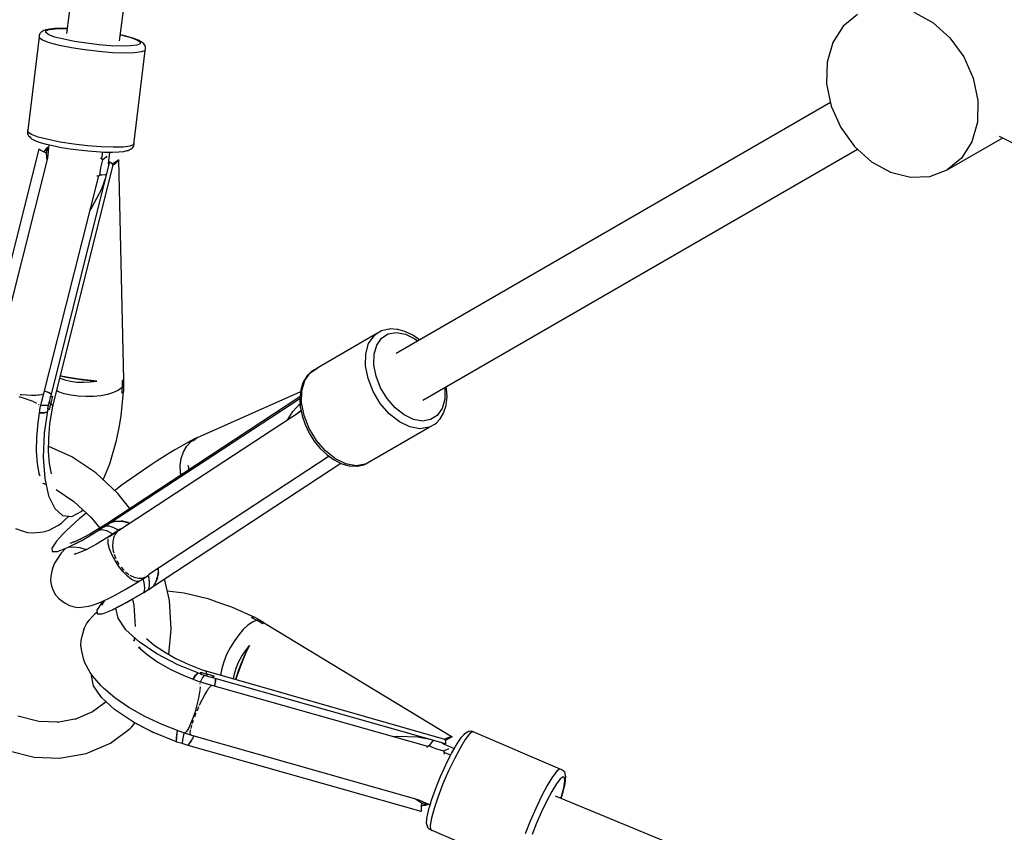
# Model space of a CAD drawing. Units: millimetres. Extents: x 60634 to 74411, y 43466 to 57468.
# Drawn here: x 64464 to 64793, y 48469 to 48740 of the extents above; entities that cross this region are included whole.
import ezdxf

# ---------------------------------------------------------------- set-up
doc = ezdxf.new("R2010")
doc.units = ezdxf.units.MM
doc.layers.add('Dimension', color=7, linetype='Continuous')
doc.layers.add('Safety Area', color=4, linetype='Continuous', lineweight=25)
doc.dimstyles.new('Standard$0', dxfattribs={"dimtxt": 0.18, "dimasz": 0.18, "dimexe": 0.18, "dimexo": 0.0625, "dimgap": 0.09, "dimtad": 0, "dimtih": 1, "dimtoh": 1, "dimdec": 4, "dimzin": 0, "dimdsep": 46, "dimtxsty": 'Standard', "dimcen": 0.09, "dimadec": 0, "dimazin": 0, "dimtfac": 1, "dimtdec": 4, "dimtofl": 0, "dimtmove": 0, "dimatfit": 3, "dimfxl": 1, "dimtolj": 1, "dimtzin": 0, "dimarcsym": 0})

# ---------------------------------------------------------------- blocks, each defined once
blk = doc.blocks.new('*D3')
at = {"layer": 'DEFPOINTS', "color": 0}
for p in [(62043.6, 50323.43, 5542.04), (73043.6, 50323.43, 5542.04), (73043.6, 43662.48)]:
    blk.add_point(p, dxfattribs=at)
at = {"layer": 'Dimension', "color": 0, "linetype": 'ByBlock', "lineweight": -2}
for p, q in [((62043.6, 50323.36), (62043.6, 43662.3)), ((73043.6, 50323.36), (73043.6, 43662.3)), ((62143.6, 43662.48), (67018.51, 43662.48)), ((72943.6, 43662.48), (68068.69, 43662.48))]:
    blk.add_line(p, q, dxfattribs=at)
at = {"layer": 'Dimension', "color": 0}
for points in [[(62143.6, 43679.15), (62143.6, 43645.82), (62043.6, 43662.48)], [(72943.6, 43679.15), (72943.6, 43645.82), (73043.6, 43662.48)]]:
    blk.add_solid(points, dxfattribs=at)
at = {"layer": 'Dimension', "color": 0, "insert": (67543.6, 43662.48), "char_height": 300, "attachment_point": 5}
blk.add_mtext('\\A1;11000', dxfattribs=at)
blk = doc.blocks.new('*D4')
at = {"layer": 'DEFPOINTS', "color": 0}
for p in [(67543.6, 54681.34, 5542.04), (61088.64, 45965.52), (67543.6, 45965.52, 5542.04)]:
    blk.add_point(p, dxfattribs=at)
at = {"layer": 'Dimension', "color": 0, "linetype": 'ByBlock', "lineweight": -2}
for p, q in [((67543.54, 54681.34), (61088.46, 54681.34)), ((61088.64, 54581.34), (61088.64, 50473.52)), ((61088.64, 46065.52), (61088.64, 50173.34)), ((67543.54, 45965.52), (61088.46, 45965.52))]:
    blk.add_line(p, q, dxfattribs=at)
at = {"layer": 'Dimension', "color": 0}
for points in [[(61071.97, 54581.34), (61105.3, 54581.34), (61088.64, 54681.34)], [(61071.97, 46065.52), (61105.3, 46065.52), (61088.64, 45965.52)]]:
    blk.add_solid(points, dxfattribs=at)
at = {"layer": 'Dimension', "color": 0, "insert": (61088.64, 50323.43), "char_height": 300, "attachment_point": 5}
blk.add_mtext('\\A1;8716', dxfattribs=at)

msp = doc.modelspace()

# ---------------------------------------------------------------- linework, layer by layer
for p, q in [((64512.18, 48977.5), (64479.72, 48735.24)), ((64497.41, 48732.8), (64529.91, 48975.37)), ((64762.82, 48742.44), (64769.19, 48738.94)), ((64743.92, 48741.67), (64739.13, 48737.72)), ((64769.19, 48738.94), (64774.85, 48733.85)), ((64471, 48735.43), (64470.8, 48735.13)), ((64471.26, 48735.69), (64471, 48735.43)), ((64471.56, 48735.9), (64471.26, 48735.69)), ((64472.22, 48736.27), (64471.56, 48735.9)), ((64472.54, 48736.41), (64472.22, 48736.27)), ((64472.88, 48736.49), (64472.54, 48736.41)), ((64472.8, 48735.58), (64472.82, 48736.17)), ((64473.86, 48734.88), (64472.8, 48735.58)), ((64472.82, 48736.17), (64473.92, 48736.62)), ((64474.06, 48736.75), (64472.88, 48736.49)), ((64473.92, 48736.62), (64476.01, 48736.89)), ((64475.72, 48736.92), (64474.06, 48736.75)), ((64477.83, 48736.99), (64475.72, 48736.92)), ((64476.01, 48736.89), (64478.95, 48736.96)), ((64478.07, 48736.99), (64477.83, 48736.99)), ((64479.95, 48736.96), (64478.07, 48736.99)), ((64478.95, 48736.96), (64479.95, 48736.93)), ((64739.13, 48737.72), (64735.68, 48732.27)), ((64470.58, 48734.14), (64466.86, 48703.02)), ((64470.66, 48734.8), (64470.57, 48734.33)), ((64470.57, 48734.33), (64470.6, 48733.81)), ((64471.78, 48733.02), (64470.6, 48733.81)), ((64470.8, 48735.13), (64470.66, 48734.8)), ((64474.1, 48732.16), (64471.78, 48733.02)), ((64475.91, 48734.12), (64473.86, 48734.88)), ((64477.38, 48731.3), (64474.1, 48732.16)), ((64478.83, 48733.35), (64475.91, 48734.12)), ((64482.41, 48732.63), (64478.83, 48733.35)), ((64486.42, 48732.01), (64482.41, 48732.63)), ((64490.56, 48731.52), (64486.42, 48732.01)), ((64499.72, 48734.37), (64497.68, 48734.84)), ((64497.68, 48734.81), (64498.3, 48734.69)), ((64498.3, 48734.69), (64501.22, 48733.92)), ((64499.96, 48734.31), (64499.72, 48734.37)), ((64501.94, 48733.75), (64499.96, 48734.31)), ((64501.22, 48733.92), (64503.27, 48733.16)), ((64503.47, 48733.19), (64501.94, 48733.75)), ((64503.27, 48733.16), (64504.33, 48732.46)), ((64503.76, 48733.05), (64503.47, 48733.19)), ((64504.8, 48732.51), (64503.76, 48733.05)), ((64504.33, 48732.46), (64504.31, 48731.87)), ((64505.08, 48732.29), (64504.8, 48732.51)), ((64505.57, 48731.79), (64505.08, 48732.29)), ((64735.68, 48732.27), (64733.81, 48725.69)), ((64774.85, 48733.85), (64779.44, 48727.53)), ((64481.41, 48730.49), (64477.38, 48731.3)), ((64485.91, 48729.79), (64481.41, 48730.49)), ((64490.58, 48729.24), (64485.91, 48729.79)), ((64494.58, 48731.2), (64490.56, 48731.52)), ((64495.09, 48728.88), (64490.58, 48729.24)), ((64498.18, 48731.07), (64494.58, 48731.2)), ((64499.14, 48728.74), (64495.09, 48728.88)), ((64501.12, 48731.15), (64498.18, 48731.07)), ((64502.46, 48728.83), (64499.14, 48728.74)), ((64503.22, 48731.42), (64501.12, 48731.15)), ((64502.28, 48698.18), (64506.04, 48729.63)), ((64504.81, 48729.13), (64502.46, 48728.83)), ((64504.31, 48731.87), (64503.22, 48731.42)), ((64506.04, 48729.63), (64504.81, 48729.13)), ((64505.81, 48731.51), (64505.57, 48731.79)), ((64506, 48731.2), (64505.81, 48731.51)), ((64506.12, 48730.86), (64506, 48731.2)), ((64506.04, 48729.63), (64506.09, 48730.03)), ((64506.09, 48730.03), (64506.18, 48730.5)), ((64506.18, 48730.5), (64506.12, 48730.86)), ((64733.81, 48725.69), (64733.66, 48718.43)), ((64779.44, 48727.53), (64782.62, 48720.41)), ((64782.62, 48720.41), (64784.19, 48712.96)), ((64733.66, 48718.43), (64735.23, 48710.98)), ((64734.96, 48712.25), (64589.83, 48628.46)), ((64784.19, 48712.96), (64784.03, 48705.69)), ((64735.23, 48710.98), (64738.41, 48703.85)), ((64784.03, 48705.69), (64782.17, 48699.11)), ((64466.86, 48703.02), (64466.73, 48702.16)), ((64466.84, 48702.35), (64466.86, 48703.02)), ((64738.41, 48703.85), (64742.99, 48697.53)), ((64466.73, 48702.16), (64466.78, 48701.8)), ((64466.78, 48701.8), (64466.91, 48701.46)), ((64468.03, 48701.57), (64466.84, 48702.35)), ((64466.91, 48701.46), (64467.09, 48701.14)), ((64467.09, 48701.14), (64467.34, 48700.87)), ((64467.34, 48700.87), (64467.83, 48700.36)), ((64467.83, 48700.36), (64468.11, 48700.15)), ((64470.34, 48700.71), (64468.03, 48701.57)), ((64468.11, 48700.15), (64469.14, 48699.61)), ((64469.14, 48699.61), (64469.44, 48699.46)), ((64469.44, 48699.46), (64470.96, 48698.91)), ((64473.62, 48699.85), (64470.34, 48700.71)), ((64477.65, 48699.04), (64473.62, 48699.85)), ((64773.92, 48689.71), (64792.5, 48700.44)), ((64782.17, 48699.11), (64778.72, 48693.66)), ((64791.29, 48701.04), (65109.26, 48543.53)), ((64470.51, 48696.61), (64450.75, 48618.2)), ((64471.22, 48696.2), (64470.51, 48696.61)), ((64470.96, 48698.91), (64472.94, 48698.34)), ((64472.08, 48695.77), (64471.22, 48696.2)), ((64472.45, 48696.12), (64472.21, 48695.7)), ((64472.96, 48696.73), (64472.45, 48696.12)), ((64472.94, 48698.34), (64473.18, 48698.28)), ((64473.62, 48697.31), (64472.96, 48696.73)), ((64473.07, 48695.32), (64473.08, 48695.99)), ((64473.08, 48695.99), (64473.26, 48696.66)), ((64473.18, 48698.28), (64475.5, 48697.75)), ((64473.26, 48696.66), (64473.62, 48697.31)), ((64473.48, 48693.63), (64474.01, 48698.09)), ((64473.67, 48695.2), (64473.62, 48697.31)), ((64475.5, 48697.75), (64478.12, 48697.24)), ((64482.16, 48698.34), (64477.65, 48699.04)), ((64478.12, 48697.24), (64480.95, 48696.78)), ((64480.95, 48696.78), (64483.89, 48696.39)), ((64486.82, 48697.79), (64482.16, 48698.34)), ((64483.89, 48696.39), (64486.85, 48696.07)), ((64491.33, 48697.43), (64486.82, 48697.79)), ((64486.85, 48696.07), (64489.73, 48695.84)), ((64489.73, 48695.84), (64492.42, 48695.7)), ((64495.39, 48697.29), (64491.33, 48697.43)), ((64498.7, 48697.37), (64495.39, 48697.29)), ((64497.18, 48695.73), (64498.85, 48695.9)), ((64501.06, 48697.68), (64498.7, 48697.37)), ((64498.85, 48695.9), (64500.02, 48696.17)), ((64500.02, 48696.17), (64500.36, 48696.24)), ((64500.36, 48696.24), (64500.68, 48696.39)), ((64500.68, 48696.39), (64501.35, 48696.75)), ((64502.28, 48698.18), (64501.06, 48697.68)), ((64501.35, 48696.75), (64501.65, 48696.96)), ((64501.65, 48696.96), (64501.9, 48697.22)), ((64501.9, 48697.22), (64502.1, 48697.52)), ((64502.1, 48697.52), (64502.24, 48697.86)), ((64502.24, 48697.86), (64502.34, 48698.32)), ((64502.34, 48698.32), (64502.32, 48698.52)), ((64598.83, 48612.87), (64743.96, 48696.66)), ((64742.99, 48697.53), (64748.66, 48692.45)), ((64454.28, 48617.43), (64473.48, 48693.63)), ((64473.07, 48695.32), (64472.08, 48695.77)), ((64473.29, 48692.89), (64473.07, 48695.32)), ((64491.05, 48693.78), (64491.3, 48693.63)), ((64491.77, 48693.1), (64491.09, 48690.41)), ((64491.3, 48693.63), (64491.77, 48693.1)), ((64491.73, 48695.73), (64491.46, 48693.45)), ((64491.84, 48693.11), (64491.77, 48693.08)), ((64493.06, 48694.03), (64491.84, 48693.11)), ((64492.42, 48695.7), (64494.83, 48695.66)), ((64493.22, 48694.27), (64493.06, 48694.03)), ((64493.78, 48691.8), (64494.25, 48695.67)), ((64494.83, 48695.66), (64495.08, 48695.66)), ((64495.08, 48695.66), (64497.18, 48695.73)), ((64496.44, 48692.55), (64495.47, 48692.02)), ((64496.77, 48692.51), (64496.13, 48691.92)), ((64497.27, 48693.12), (64496.44, 48692.55)), ((64497.27, 48693.12), (64496.77, 48692.51)), ((64498.86, 48619.52), (64497.27, 48693.12)), ((64778.72, 48693.66), (64773.92, 48689.71)), ((64494.15, 48692.41), (64474.4, 48614)), ((64475.23, 48610.83), (64495.34, 48691.37)), ((64491.09, 48690.41), (64490.8, 48687.9)), ((64493.87, 48691.27), (64493.84, 48692.3)), ((64494.7, 48692.04), (64494.15, 48692.41)), ((64495.09, 48691.69), (64494.7, 48692.04)), ((64495.47, 48692.02), (64494.97, 48691.8)), ((64495.34, 48691.37), (64495.09, 48691.69)), ((64496.13, 48691.92), (64495.34, 48691.37)), ((64748.66, 48692.45), (64755.03, 48688.95)), ((64768.1, 48687.53), (64773.92, 48689.71)), ((64490.42, 48687.75), (64471.44, 48612.4)), ((64490.18, 48687.65), (64489.92, 48687.62)), ((64490.8, 48687.9), (64490.18, 48687.65)), ((64490.81, 48688.07), (64491.6, 48688.09)), ((64492.81, 48687.07), (64491.48, 48683.26)), ((64491.6, 48688.09), (64492.77, 48688.24)), ((64492.77, 48688.24), (64492.91, 48688.29)), ((64755.03, 48688.95), (64761.66, 48687.27)), ((64761.66, 48687.27), (64768.1, 48687.53)), ((64491.48, 48683.26), (64488.15, 48677.05)), ((64488.15, 48677.05), (64487.53, 48676.27)), ((64587.85, 48636.62), (64587.58, 48636.57)), ((64590.17, 48636.49), (64587.85, 48636.62)), ((64583.44, 48635.05), (64563.67, 48623.64)), ((64580.68, 48631.75), (64582.5, 48634.35)), ((64583.58, 48635.15), (64582.5, 48634.35)), ((64583.38, 48631.2), (64584.99, 48633.51)), ((64585.02, 48635.97), (64583.58, 48635.15)), ((64584.99, 48633.51), (64587.24, 48634.95)), ((64585.45, 48636.14), (64585.02, 48635.97)), ((64587.58, 48636.57), (64585.45, 48636.14)), ((64587.24, 48634.95), (64589.96, 48635.41)), ((64589.96, 48635.41), (64592.98, 48634.86)), ((64590.42, 48636.46), (64590.17, 48636.49)), ((64592.82, 48635.79), (64590.42, 48636.46)), ((64593.03, 48635.71), (64592.82, 48635.79)), ((64592.98, 48634.86), (64596.09, 48633.35)), ((64595.43, 48634.51), (64593.03, 48635.71)), ((64597.62, 48632.95), (64595.43, 48634.51)), ((64596.09, 48633.35), (64597.02, 48632.61)), ((64579.71, 48628.34), (64580.68, 48631.75)), ((64582.52, 48628.17), (64583.38, 48631.2)), ((64579.64, 48624.35), (64579.71, 48628.34)), ((64582.45, 48624.63), (64582.52, 48628.17)), ((64561.14, 48622.02), (64563.67, 48623.64)), ((64563.67, 48623.64), (64561.73, 48622.54)), ((64580.47, 48620.06), (64579.64, 48624.35)), ((64583.19, 48620.81), (64582.45, 48624.63)), ((64477.57, 48620.18), (64479.18, 48619.61)), ((64477.76, 48620.95), (64479.05, 48620.65)), ((64478.55, 48620.79), (64477.77, 48620.99)), ((64481.12, 48620.28), (64478.55, 48620.79)), ((64479.05, 48620.65), (64481.02, 48620.26)), ((64481.02, 48620.26), (64483.17, 48619.91)), ((64483.96, 48619.83), (64481.12, 48620.28)), ((64560.02, 48620.83), (64558.86, 48618.88)), ((64559.33, 48619.42), (64561.14, 48622.02)), ((64560.19, 48621.04), (64560.02, 48620.83)), ((64561.14, 48622.02), (64560.19, 48621.04)), ((64561.73, 48622.54), (64561.14, 48622.02)), ((64584.69, 48616.98), (64583.19, 48620.81)), ((64479.18, 48619.61), (64481.14, 48619.16)), ((64481.14, 48619.16), (64483.25, 48618.89)), ((64483.17, 48619.91), (64485.44, 48619.62)), ((64483.25, 48618.89), (64485.46, 48618.8)), ((64486.93, 48619.47), (64483.96, 48619.83)), ((64485.44, 48619.62), (64487.65, 48619.39)), ((64485.46, 48618.8), (64487.69, 48618.92)), ((64489.88, 48619.21), (64486.93, 48619.47)), ((64487.65, 48619.39), (64489.88, 48619.21)), ((64487.69, 48618.92), (64489.88, 48619.21)), ((64498.38, 48617.04), (64497.13, 48616.16)), ((64498.36, 48619.37), (64498.66, 48619.45)), ((64498.55, 48619.42), (64498.36, 48619.37)), ((64498.36, 48619.37), (64498.38, 48618.21)), ((64498.37, 48616.1), (64498.38, 48617.04)), ((64498.38, 48618.21), (64498.38, 48617.04)), ((64498.38, 48617.04), (64498.66, 48617.32)), ((64498.71, 48619.47), (64498.55, 48619.42)), ((64498.66, 48619.45), (64498.92, 48619.53)), ((64498.66, 48617.32), (64498.9, 48617.61)), ((64498.86, 48619.52), (64498.71, 48619.47)), ((64498.92, 48619.53), (64498.86, 48619.53)), ((64498.9, 48617.61), (64498.92, 48618.25)), ((64498.94, 48615.84), (64498.9, 48617.61)), ((64498.92, 48618.9), (64498.92, 48619.53)), ((64498.92, 48618.25), (64498.92, 48618.9)), ((64558.75, 48618.64), (64558.02, 48616.31)), ((64558.35, 48616.01), (64559.33, 48619.42)), ((64558.86, 48618.88), (64558.75, 48618.64)), ((64582.16, 48615.76), (64580.47, 48620.06)), ((64586.85, 48613.41), (64584.69, 48616.98)), ((64606.06, 48617.05), (64606.14, 48616.66)), ((64606.72, 48616.76), (64606.6, 48617.35)), ((64466.09, 48613.31), (64463.92, 48613.97)), ((64464.32, 48614.77), (64464.84, 48614.72)), ((64464.84, 48614.72), (64466.53, 48614.61)), ((64466.53, 48614.61), (64468.11, 48614.55)), ((64468.11, 48614.55), (64469.46, 48614.56)), ((64469.46, 48614.56), (64470.17, 48614.61)), ((64470.21, 48614.61), (64470.58, 48614.64)), ((64470.58, 48614.64), (64471.4, 48614.77)), ((64471.01, 48610.24), (64472.14, 48615.19)), ((64471.4, 48614.77), (64471.41, 48614.77)), ((64471.53, 48614.81), (64471.93, 48614.96)), ((64471.93, 48614.96), (64471.95, 48614.98)), ((64472.14, 48615.19), (64472.14, 48615.19)), ((64472.14, 48615.19), (64472.14, 48615.19)), ((64472.34, 48615.99), (64473.85, 48615.45)), ((64472.34, 48615.97), (64472.7, 48615.86)), ((64472.75, 48615.85), (64473.85, 48615.41)), ((64474.65, 48614.98), (64473.85, 48615.45)), ((64473.85, 48615.41), (64474.57, 48615)), ((64474.34, 48613.99), (64474.19, 48613.32)), ((64474.34, 48613.99), (64474.73, 48614.05)), ((64474.41, 48614.03), (64474.34, 48613.99)), ((64474.4, 48614), (64474.64, 48614.04)), ((64474.57, 48615), (64474.64, 48614.93)), ((64474.64, 48614.04), (64474.86, 48614.08)), ((64474.73, 48614.05), (64475.06, 48614.12)), ((64475.06, 48614.12), (64474.76, 48612.89)), ((64474.86, 48614.08), (64475.06, 48614.12)), ((64477.09, 48615.63), (64476.51, 48615.92)), ((64479.02, 48614.97), (64477.09, 48615.63)), ((64481.25, 48614.48), (64479.02, 48614.97)), ((64483.67, 48614.15), (64481.25, 48614.48)), ((64486.2, 48614.02), (64483.67, 48614.15)), ((64488.75, 48614.08), (64486.2, 48614.02)), ((64491.2, 48614.33), (64488.75, 48614.08)), ((64493.47, 48614.78), (64491.2, 48614.33)), ((64557.75, 48613.94), (64493.24, 48571.57)), ((64495.47, 48615.39), (64493.47, 48614.78)), ((64497.13, 48616.16), (64495.47, 48615.39)), ((64498.04, 48607.57), (64498.83, 48615.69)), ((64498.36, 48615.15), (64498.37, 48616.1)), ((64498.36, 48615.15), (64498.58, 48615.38)), ((64498.58, 48615.38), (64498.77, 48615.61)), ((64498.77, 48615.61), (64498.94, 48615.84)), ((64557.94, 48615.66), (64523.41, 48600.28)), ((64557.99, 48616.09), (64557.7, 48613.48)), ((64558.02, 48616.31), (64557.99, 48616.09)), ((64558.28, 48612.03), (64558.35, 48616.01)), ((64584.58, 48611.73), (64582.16, 48615.76)), ((64606.14, 48616.66), (64606.08, 48613.12)), ((64606.58, 48611.33), (64606.87, 48613.94)), ((64606.87, 48613.94), (64606.72, 48616.76)), ((64468, 48612.61), (64466.09, 48613.31)), ((64468.59, 48612.34), (64468, 48612.61)), ((64469.52, 48611.92), (64468.75, 48612.26)), ((64469.78, 48611.75), (64469.52, 48611.92)), ((64470.55, 48611.28), (64470.45, 48611.35)), ((64470.6, 48611.23), (64470.55, 48611.28)), ((64471.47, 48611.08), (64471.21, 48611.1)), ((64472.74, 48611.04), (64471.47, 48611.08)), ((64473.63, 48611.11), (64472.74, 48611.04)), ((64473.89, 48611.97), (64473.42, 48610.09)), ((64473.68, 48611.13), (64473.63, 48611.11)), ((64474.04, 48612.64), (64473.89, 48611.97)), ((64474.2, 48611.8), (64473.89, 48611.97)), ((64474.02, 48609.66), (64474.25, 48610.66)), ((64474.19, 48613.32), (64474.04, 48612.64)), ((64474.47, 48611.65), (64474.2, 48611.8)), ((64474.25, 48610.66), (64474.47, 48611.65)), ((64474.76, 48612.89), (64474.47, 48611.65)), ((64474.47, 48611.65), (64475.09, 48611.19)), ((64474.95, 48609.64), (64475.23, 48610.83)), ((64475.09, 48611.19), (64475.23, 48610.83)), ((64493.79, 48571.5), (64557.7, 48613.44)), ((64555.31, 48609.08), (64557.79, 48611.74)), ((64557.81, 48611.33), (64557.12, 48611.03)), ((64557.7, 48613.48), (64557.85, 48610.65)), ((64557.85, 48610.65), (64558.44, 48607.7)), ((64559.12, 48607.73), (64558.28, 48612.03)), ((64587.58, 48608.26), (64584.58, 48611.73)), ((64589.51, 48610.32), (64586.85, 48613.41)), ((64592.5, 48607.94), (64589.51, 48610.32)), ((64606.08, 48613.12), (64605.21, 48610.09)), ((64605.82, 48608.78), (64606.55, 48611.1)), ((64606.55, 48611.1), (64606.58, 48611.33)), ((64470.25, 48605.29), (64471.01, 48610.24)), ((64470.76, 48608.58), (64471.02, 48608.57)), ((64470.77, 48608.7), (64472.15, 48608.72)), ((64471.02, 48608.57), (64472.31, 48608.62)), ((64472.15, 48608.72), (64473.3, 48608.98)), ((64472.31, 48608.62), (64473.19, 48608.8)), ((64473.5, 48610.02), (64472.34, 48601.77)), ((64473.19, 48608.8), (64473.34, 48608.89)), ((64473.3, 48608.98), (64473.37, 48609.05)), ((64473.42, 48610.09), (64473.49, 48609.93)), ((64473.64, 48609.94), (64473.42, 48610.09)), ((64473.5, 48610.02), (64473.78, 48609.84)), ((64473.84, 48609.8), (64473.64, 48609.94)), ((64473.78, 48609.84), (64474.02, 48609.66)), ((64474.02, 48609.66), (64473.84, 48609.8)), ((64474.22, 48604.87), (64474.95, 48609.64)), ((64493.93, 48567.19), (64558.12, 48609.31)), ((64497.32, 48603.76), (64498.04, 48607.57)), ((64553.7, 48606.41), (64555.31, 48609.08)), ((64557, 48608.58), (64557.2, 48608.87)), ((64557.2, 48608.87), (64558.09, 48609.44)), ((64558.44, 48607.7), (64558.47, 48607.6)), ((64558.47, 48607.6), (64559.46, 48604.67)), ((64560.8, 48603.43), (64559.12, 48607.73)), ((64590.94, 48605.58), (64587.58, 48608.26)), ((64595.61, 48606.43), (64592.5, 48607.94)), ((64603.6, 48607.77), (64601.35, 48606.34)), ((64605.21, 48610.09), (64603.6, 48607.77)), ((64604.55, 48606.59), (64605.71, 48608.54)), ((64605.71, 48608.54), (64605.82, 48608.78)), ((64469.84, 48600.42), (64470.25, 48605.29)), ((64473.82, 48600.17), (64474.22, 48604.87)), ((64496.45, 48599.36), (64497.32, 48603.76)), ((64559.46, 48604.67), (64560.83, 48601.82)), ((64579.55, 48591.45), (64600.9, 48603.78)), ((64594.44, 48603.88), (64590.94, 48605.58)), ((64597.83, 48603.26), (64594.44, 48603.88)), ((64598.63, 48605.88), (64595.61, 48606.43)), ((64600.9, 48603.78), (64597.83, 48603.26)), ((64601.35, 48606.34), (64598.63, 48605.88)), ((64600.9, 48603.78), (64602.84, 48604.88)), ((64602.84, 48604.88), (64603.43, 48605.39)), ((64603.43, 48605.39), (64604.38, 48606.37)), ((64604.38, 48606.37), (64604.55, 48606.59)), ((64469.78, 48595.78), (64469.84, 48600.42)), ((64472.34, 48601.77), (64472, 48593.84)), ((64563.23, 48599.4), (64560.8, 48603.43)), ((64560.83, 48601.82), (64562.53, 48599.15)), ((64473.78, 48595.72), (64473.82, 48600.17)), ((64481.57, 48593.9), (64473.8, 48597.4)), ((64494.18, 48591.63), (64496.45, 48599.36)), ((64521.05, 48599.13), (64517.36, 48597.08)), ((64518.8, 48595.57), (64519.92, 48597.5)), ((64519.92, 48597.5), (64521.4, 48599.08)), ((64520.71, 48598.87), (64520.34, 48598.57)), ((64520.87, 48598.83), (64520.34, 48598.57)), ((64521.09, 48599.15), (64520.71, 48598.87)), ((64521.4, 48599.08), (64520.87, 48598.83)), ((64521.48, 48599.42), (64521.09, 48599.15)), ((64521.89, 48599.47), (64521.4, 48599.08)), ((64521.4, 48599.08), (64522.04, 48599.38)), ((64522.4, 48599.83), (64521.48, 48599.42)), ((64522.4, 48599.83), (64521.89, 48599.47)), ((64522.04, 48599.38), (64522.66, 48599.67)), ((64522.77, 48600.01), (64522.4, 48599.83)), ((64523.05, 48600.02), (64522.66, 48599.67)), ((64522.66, 48599.67), (64522.9, 48599.88)), ((64523.13, 48600.18), (64522.77, 48600.01)), ((64522.9, 48599.88), (64523.15, 48600.09)), ((64523.48, 48600.35), (64523.05, 48600.02)), ((64523.48, 48600.35), (64523.13, 48600.18)), ((64523.15, 48600.09), (64523.41, 48600.28)), ((64523.45, 48600.3), (64523.48, 48600.35)), ((64562.53, 48599.15), (64564.51, 48596.74)), ((64566.22, 48595.93), (64563.23, 48599.4)), ((64470.09, 48591.53), (64469.78, 48595.78)), ((64472, 48593.84), (64472.49, 48586.73)), ((64474.1, 48591.65), (64473.78, 48595.72)), ((64489.55, 48588.53), (64481.57, 48593.9)), ((64567.46, 48594.1), (64507.25, 48554.58)), ((64513.03, 48594.47), (64509.72, 48592.37)), ((64515.95, 48596.26), (64513.03, 48594.47)), ((64517.36, 48597.08), (64515.95, 48596.26)), ((64518.07, 48593.38), (64518.8, 48595.57)), ((64564.51, 48596.74), (64566.69, 48594.67)), ((64569.58, 48593.25), (64566.22, 48595.93)), ((64566.69, 48594.67), (64566.79, 48594.58)), ((64566.79, 48594.58), (64569.14, 48592.9)), ((64567.69, 48593.94), (64566.92, 48593.75)), ((64470.75, 48587.79), (64470.09, 48591.53)), ((64474.74, 48588.26), (64474.1, 48591.65)), ((64491.97, 48586.28), (64494.18, 48591.63)), ((64508.32, 48591.44), (64503.01, 48587.84)), ((64509.72, 48592.37), (64508.32, 48591.44)), ((64508.81, 48550.73), (64571.38, 48591.79)), ((64517.76, 48591.02), (64518.07, 48593.38)), ((64517.88, 48588.55), (64517.76, 48591.02)), ((64520.73, 48589.63), (64520.41, 48590.98)), ((64520.41, 48590.98), (64520.67, 48589.59)), ((64520.41, 48590.98), (64520.54, 48589.5)), ((64569.14, 48592.9), (64571.54, 48591.71)), ((64573.08, 48591.55), (64569.58, 48593.25)), ((64571.54, 48591.71), (64571.75, 48591.63)), ((64571.75, 48591.63), (64574.15, 48590.95)), ((64576.48, 48590.93), (64573.08, 48591.55)), ((64574.15, 48590.95), (64574.4, 48590.93)), ((64574.4, 48590.93), (64576.72, 48590.8)), ((64579.55, 48591.45), (64576.48, 48590.93)), ((64576.72, 48590.8), (64576.98, 48590.84)), ((64576.98, 48590.84), (64579.12, 48591.28)), ((64579.12, 48591.28), (64579.55, 48591.45)), ((64579.55, 48591.45), (64580.99, 48592.26)), ((64580.99, 48592.26), (64581.13, 48592.36)), ((64470.94, 48587.45), (64470.64, 48588.38)), ((64496.8, 48581.77), (64489.55, 48588.53)), ((64503.01, 48587.84), (64498.4, 48584.54)), ((64518.04, 48587.86), (64517.88, 48588.55)), ((64471.86, 48585.16), (64472.95, 48584.67)), ((64471.95, 48585.06), (64471.9, 48585.14)), ((64472.36, 48584.85), (64472.2, 48585.01)), ((64472.49, 48586.73), (64473.79, 48580.88)), ((64498.4, 48584.54), (64496.23, 48582.94)), ((64473.79, 48580.88), (64475.83, 48576.65)), ((64476.26, 48583.06), (64482.22, 48579.05)), ((64496.23, 48582.94), (64495.85, 48582.65)), ((64496.92, 48581.63), (64496.8, 48581.77)), ((64500.9, 48576.61), (64496.92, 48581.63)), ((64482.22, 48579.05), (64488.09, 48573.58)), ((64475.83, 48576.65), (64478.46, 48574.31)), ((64478.46, 48574.31), (64481.53, 48574)), ((64479.13, 48572.72), (64480.56, 48574.1)), ((64481.53, 48574), (64484.84, 48575.75)), ((64486.39, 48575.16), (64484.83, 48573.87)), ((64484.84, 48575.75), (64485.26, 48576.21)), ((64474.01, 48569.48), (64476.83, 48571.03)), ((64476.83, 48571.03), (64478.07, 48571.75)), ((64478.07, 48571.75), (64479.13, 48572.72)), ((64484.13, 48573.29), (64481.28, 48570.71)), ((64484.83, 48573.87), (64484.13, 48573.29)), ((64488.01, 48573.68), (64490.84, 48570.1)), ((64493.24, 48571.57), (64491.59, 48570.55)), ((64492.45, 48570.96), (64491.66, 48570.45)), ((64492.27, 48570.69), (64492.45, 48570.96)), ((64492.45, 48570.96), (64493.44, 48571.6)), ((64493.24, 48571.57), (64492.45, 48570.96)), ((64492.65, 48570.74), (64493.18, 48571.08)), ((64493.18, 48571.08), (64493.72, 48571.43)), ((64493.44, 48571.6), (64494.44, 48572.25)), ((64494.07, 48571.87), (64493.72, 48571.43)), ((64493.72, 48571.43), (64494.49, 48571.82)), ((64493.79, 48571.5), (64495.73, 48572.38)), ((64494, 48571.76), (64493.79, 48571.5)), ((64494.22, 48572.01), (64494, 48571.76)), ((64494.44, 48572.25), (64494.07, 48571.87)), ((64494.44, 48572.25), (64494.22, 48572.01)), ((64495.27, 48572.17), (64496.58, 48572.44)), ((64495.73, 48572.38), (64497.96, 48572.55)), ((64496.78, 48572.46), (64498.4, 48572.41)), ((64500.33, 48572.01), (64497.96, 48572.55)), ((64498.4, 48572.41), (64500.15, 48571.99)), ((64500.15, 48571.99), (64500.81, 48571.7)), ((64500.33, 48572.01), (64500.87, 48571.74)), ((64462.71, 48570.02), (64465.26, 48569.04)), ((64465.26, 48569.04), (64466.75, 48568.62)), ((64466.75, 48568.62), (64468.29, 48568.5)), ((64468.29, 48568.5), (64471.06, 48568.81)), ((64471.06, 48568.81), (64472.57, 48569)), ((64472.57, 48569), (64474.01, 48569.48)), ((64478.42, 48567.94), (64476.41, 48565.78)), ((64479.57, 48569.13), (64478.42, 48567.94)), ((64481.28, 48570.71), (64479.57, 48569.13)), ((64487.57, 48568.13), (64484.04, 48566.19)), ((64484.84, 48566.03), (64490.6, 48569.45)), ((64491.59, 48570.55), (64487.57, 48568.13)), ((64492.12, 48570.4), (64490.57, 48569.39)), ((64490.57, 48569.39), (64491.65, 48569.7)), ((64490.66, 48569.59), (64490.57, 48569.39)), ((64490.76, 48569.77), (64490.66, 48569.59)), ((64490.87, 48569.94), (64490.76, 48569.77)), ((64491.66, 48570.45), (64490.87, 48569.94)), ((64491.65, 48569.7), (64493.09, 48569.35)), ((64492.99, 48570.76), (64492.12, 48570.4)), ((64492.12, 48570.4), (64492.65, 48570.74)), ((64492.12, 48570.4), (64492.27, 48570.69)), ((64494.06, 48570.75), (64492.99, 48570.76)), ((64493.09, 48569.35), (64494.8, 48568.38)), ((64497.73, 48569.71), (64493.79, 48567.21)), ((64495.32, 48570.37), (64494.06, 48570.75)), ((64494.8, 48568.38), (64495.16, 48568.08)), ((64496.7, 48569.63), (64495.32, 48570.37)), ((64495.83, 48567.68), (64495.48, 48566.92)), ((64496.02, 48568.11), (64495.85, 48567.72)), ((64496.77, 48569.04), (64496.02, 48568.11)), ((64497.12, 48569.33), (64496.7, 48569.63)), ((64496.79, 48569.05), (64496.77, 48569.04)), ((64497.73, 48569.71), (64497, 48569.2)), ((64497.84, 48569.75), (64497.73, 48569.71)), ((64476.41, 48565.78), (64474.83, 48563.44)), ((64480.11, 48563.6), (64484.84, 48566.03)), ((64480.11, 48563.6), (64483.92, 48565.5)), ((64482.96, 48565.75), (64480.92, 48565)), ((64482.3, 48565.51), (64481.87, 48565.45)), ((64485.2, 48566.82), (64482.96, 48565.75)), ((64489.72, 48564.76), (64486.14, 48562.79)), ((64493.79, 48567.21), (64489.72, 48564.76)), ((64493.62, 48566.25), (64493.7, 48566.49)), ((64493.65, 48565.58), (64493.62, 48566.25)), ((64493.68, 48564.89), (64493.66, 48565.39)), ((64494.11, 48563.19), (64493.68, 48564.89)), ((64493.9, 48567.09), (64493.93, 48567.19)), ((64495.19, 48565.55), (64495.16, 48564)), ((64495.48, 48566.92), (64495.19, 48565.55)), ((64474.83, 48563.44), (64474.95, 48562.26)), ((64474.95, 48562.26), (64476.74, 48562.32)), ((64477.89, 48561.58), (64476.67, 48559.78)), ((64476.74, 48562.32), (64480.11, 48563.6)), ((64479.5, 48563.37), (64477.89, 48561.58)), ((64480.31, 48563.7), (64480.85, 48563.86)), ((64480.48, 48563.75), (64481.85, 48563.86)), ((64481.85, 48563.86), (64484.19, 48563.62)), ((64484.46, 48562.04), (64482.34, 48561.26)), ((64483.29, 48561.61), (64482.54, 48561.51)), ((64484.19, 48563.62), (64486.37, 48562.96)), ((64486.94, 48563.23), (64484.46, 48562.04)), ((64494.89, 48561.26), (64494.11, 48563.19)), ((64495.96, 48559.25), (64494.89, 48561.26)), ((64495.16, 48564), (64495.39, 48562.38)), ((64495.39, 48562.38), (64495.54, 48561.89)), ((64495.68, 48561.41), (64495.9, 48560.69)), ((64475.77, 48558.45), (64475.14, 48556.97)), ((64476.67, 48559.78), (64475.77, 48558.45)), ((64495.9, 48560.69), (64496.21, 48559.99)), ((64497.25, 48557.29), (64495.96, 48559.25)), ((64496.54, 48559.27), (64496.64, 48559.06)), ((64496.64, 48559.06), (64497.25, 48558.08)), ((64474.83, 48555.72), (64474.48, 48554.11)), ((64475.14, 48556.97), (64474.83, 48555.72)), ((64498.67, 48555.5), (64497.25, 48557.29)), ((64498.02, 48557.02), (64498.74, 48556.15)), ((64500.13, 48554.02), (64498.67, 48555.5)), ((64498.74, 48556.15), (64498.9, 48556.01)), ((64499.46, 48555.5), (64499.99, 48555.02)), ((64499.99, 48555.02), (64500.57, 48554.65)), ((64500.95, 48554.4), (64501.34, 48554.15)), ((64506.32, 48553.86), (64507.24, 48554.56)), ((64507.25, 48553.86), (64507.09, 48554.45)), ((64507.24, 48554.56), (64507.25, 48554.58)), ((64510.43, 48555.3), (64509.89, 48552.79)), ((64510.39, 48555.83), (64510.14, 48553.97)), ((64510.37, 48556.63), (64510.39, 48555.83)), ((64510.43, 48555.3), (64510.41, 48556.65)), ((64474.48, 48554.11), (64474.44, 48552.46)), ((64474.44, 48552.46), (64474.7, 48550.84)), ((64499.36, 48549.59), (64503.65, 48552.17)), ((64501.51, 48552.95), (64500.13, 48554.02)), ((64501.34, 48554.15), (64502.68, 48553.6)), ((64502.74, 48552.35), (64501.51, 48552.95)), ((64502.68, 48553.6), (64504, 48553.36)), ((64503.1, 48552.32), (64502.74, 48552.35)), ((64503.72, 48552.27), (64503.24, 48552.31)), ((64503.65, 48552.17), (64506.32, 48553.86)), ((64503.9, 48552.38), (64503.72, 48552.27)), ((64504, 48553.36), (64505.21, 48553.45)), ((64505.21, 48553.45), (64505.92, 48553.72)), ((64505.24, 48553.18), (64505.56, 48552.1)), ((64505.56, 48552.1), (64505.81, 48550.11)), ((64505.96, 48553.73), (64506.32, 48553.86)), ((64507.48, 48552.19), (64507.25, 48553.86)), ((64507.44, 48550.76), (64507.48, 48552.19)), ((64509.2, 48551.47), (64508.73, 48550.65)), ((64509.89, 48552.79), (64508.81, 48550.73)), ((64510.09, 48553.74), (64509.63, 48552.3)), ((64514.11, 48545.99), (64512.46, 48553.13)), ((64474.7, 48550.84), (64475.26, 48549.29)), ((64475.26, 48549.29), (64476.1, 48547.87)), ((64476.1, 48547.87), (64477.19, 48546.63)), ((64495.6, 48547.52), (64499.36, 48549.59)), ((64505.59, 48548.66), (64499.85, 48545.26)), ((64501.51, 48546.22), (64505.59, 48548.66)), ((64505.81, 48550.11), (64505.59, 48548.61)), ((64505.59, 48548.61), (64507.13, 48549.63)), ((64507.13, 48549.63), (64507.44, 48550.76)), ((64507.13, 48549.63), (64507.66, 48549.97)), ((64507.66, 48549.97), (64508.2, 48550.31)), ((64508.2, 48550.31), (64508.73, 48550.65)), ((64508.73, 48550.65), (64508.97, 48550.83)), ((64513.37, 48549.21), (64519.11, 48548.45)), ((64519.11, 48548.45), (64526.94, 48546.55)), ((64477.19, 48546.63), (64478.48, 48545.61)), ((64478.48, 48545.61), (64479.27, 48545.05)), ((64479.27, 48545.05), (64480.72, 48544.29)), ((64488.72, 48544.44), (64491.2, 48545.36)), ((64491.42, 48545), (64489.85, 48542.67)), ((64491.2, 48545.36), (64494.47, 48546.93)), ((64492.44, 48545.95), (64491.4, 48544.41)), ((64492.21, 48545.84), (64491.42, 48545)), ((64494.47, 48546.93), (64495.6, 48547.52)), ((64499.85, 48545.26), (64495.12, 48542.83)), ((64497.7, 48544.13), (64499.85, 48545.26)), ((64499.85, 48545.26), (64501.51, 48546.22)), ((64501.77, 48546.38), (64502.23, 48544.38)), ((64514.77, 48536.39), (64514.11, 48545.99)), ((64526.94, 48546.55), (64531.19, 48545.1)), ((64531.19, 48545.1), (64534.84, 48543.82)), ((64480.72, 48544.29), (64482.29, 48543.82)), ((64482.29, 48543.82), (64483.91, 48543.65)), ((64483.91, 48543.65), (64485.54, 48543.79)), ((64485.54, 48543.79), (64487.22, 48544.02)), ((64487.22, 48544.02), (64488.72, 48544.44)), ((64487.34, 48539.39), (64489.34, 48541.55)), ((64489.34, 48541.55), (64489.91, 48542.05)), ((64489.85, 48542.67), (64489.96, 48541.49)), ((64489.96, 48541.49), (64491.76, 48541.54)), ((64491.76, 48541.54), (64495.12, 48542.83)), ((64495.12, 48542.83), (64497.7, 48544.13)), ((64496.96, 48540.04), (64496.27, 48543.41)), ((64502.23, 48544.38), (64502.73, 48537.21)), ((64534.84, 48543.82), (64542.28, 48540.44)), ((64485.75, 48536.77), (64486.42, 48538.16)), ((64486.42, 48538.16), (64487.34, 48539.39)), ((64499.61, 48536.17), (64496.96, 48540.04)), ((64541.83, 48538.74), (64540.34, 48537.69)), ((64541.57, 48540.31), (64541.88, 48540.38)), ((64541.57, 48540.31), (64542.4, 48539.84)), ((64543.22, 48539.38), (64541.83, 48538.74)), ((64541.88, 48540.38), (64542.17, 48540.43)), ((64542.17, 48540.43), (64542.46, 48540.46)), ((64542.4, 48539.84), (64543.22, 48539.38)), ((64542.46, 48540.46), (64543.97, 48539.55)), ((64543.22, 48539.38), (64543.6, 48539.48)), ((64544.23, 48538.79), (64543.22, 48539.38)), ((64543.6, 48539.48), (64543.97, 48539.55)), ((64543.97, 48539.55), (64544.54, 48539.24)), ((64545.23, 48538.2), (64544.23, 48538.79)), ((64544.54, 48539.24), (64545.1, 48538.92)), ((64545.1, 48538.92), (64545.65, 48538.6)), ((64545.23, 48538.2), (64545.44, 48538.42)), ((64545.36, 48538.33), (64545.23, 48538.2)), ((64545.49, 48538.45), (64545.36, 48538.33)), ((64545.44, 48538.42), (64545.65, 48538.6)), ((64545.61, 48538.56), (64545.49, 48538.45)), ((64545.65, 48538.6), (64545.61, 48538.55)), ((64545.61, 48538.56), (64608.55, 48500.38)), ((64485.03, 48534.08), (64485.75, 48536.77)), ((64504.03, 48532.11), (64499.61, 48536.17)), ((64513.92, 48527.91), (64514.77, 48536.39)), ((64538.8, 48536.26), (64537.28, 48534.51)), ((64540.34, 48537.69), (64538.8, 48536.26)), ((64484.57, 48531.05), (64484.65, 48532.58)), ((64484.65, 48532.58), (64485.03, 48534.08)), ((64502.16, 48532.83), (64502.36, 48532.47)), ((64502.32, 48533.29), (64502.4, 48532.87)), ((64502.47, 48533.54), (64502.35, 48532.34)), ((64509.94, 48528.13), (64504.03, 48532.11)), ((64506.47, 48533.3), (64509.09, 48531.05)), ((64535.83, 48532.52), (64534.51, 48530.35)), ((64537.28, 48534.51), (64535.83, 48532.52)), ((64484.8, 48529.54), (64484.57, 48531.05)), ((64485.38, 48526.53), (64484.8, 48529.54)), ((64503.78, 48530.36), (64506.69, 48527.85)), ((64503.87, 48530.41), (64504.34, 48529.87)), ((64509.09, 48531.05), (64512.45, 48528.74)), ((64516.97, 48524.46), (64509.94, 48528.13)), ((64512.45, 48528.74), (64516.33, 48526.55)), ((64533.36, 48528.09), (64532.43, 48525.82)), ((64534.51, 48530.35), (64533.36, 48528.09)), ((64538.28, 48527.31), (64539.5, 48529.18)), ((64539.6, 48528.25), (64538.43, 48525.49)), ((64538.98, 48526.88), (64539.88, 48528.91)), ((64539.5, 48529.18), (64540.85, 48530.93)), ((64540.85, 48530.93), (64539.6, 48528.25)), ((64539.88, 48528.91), (64540.85, 48530.93)), ((64485.9, 48525.15), (64485.38, 48526.53)), ((64487.69, 48521.93), (64485.9, 48525.15)), ((64506.69, 48527.85), (64510.29, 48525.38)), ((64510.29, 48525.38), (64514.43, 48523.04)), ((64516.33, 48526.55), (64520.59, 48524.54)), ((64532.43, 48525.82), (64531.75, 48523.65)), ((64536.43, 48523.39), (64537.25, 48525.36)), ((64537.25, 48525.36), (64538.28, 48527.31)), ((64537.33, 48522.74), (64538.1, 48524.77)), ((64538.43, 48525.49), (64537.39, 48522.81)), ((64538.1, 48524.77), (64538.98, 48526.88)), ((64488.43, 48520.79), (64487.69, 48521.93)), ((64514.43, 48523.04), (64518.98, 48520.89)), ((64524.7, 48521.34), (64516.97, 48524.46)), ((64520.59, 48524.54), (64525.09, 48522.79)), ((64522.89, 48521.01), (64523.49, 48521.69)), ((64522.9, 48520.82), (64523.69, 48521.69)), ((64523.49, 48521.69), (64523.64, 48521.77)), ((64523.69, 48521.69), (64523.79, 48521.71)), ((64524.68, 48521.68), (64524.65, 48521.98)), ((64524.65, 48521.98), (64524.68, 48521.75)), ((64524.65, 48521.98), (64525.62, 48521.67)), ((64524.68, 48521.75), (64524.7, 48521.5)), ((64524.7, 48521.34), (64524.68, 48521.68)), ((64524.7, 48521.5), (64524.71, 48521.24)), ((64525.09, 48522.79), (64526.26, 48522.44)), ((64525.62, 48521.67), (64526.6, 48521.37)), ((64526.26, 48522.44), (64606.07, 48499.58)), ((64526.5, 48522.14), (64526.26, 48522.44)), ((64526.6, 48521.37), (64526.5, 48522.14)), ((64531.35, 48521.64), (64531.31, 48520.99)), ((64531.75, 48523.65), (64531.35, 48521.64)), ((64535.84, 48521.47), (64536.43, 48523.39)), ((64537.39, 48522.81), (64536.55, 48520.33)), ((64536.67, 48520.83), (64537.33, 48522.74)), ((64488.06, 48520.91), (64488.18, 48521.17)), ((64488.77, 48517.46), (64488.06, 48520.91)), ((64491.3, 48517.49), (64488.43, 48520.79)), ((64518.98, 48520.89), (64523.79, 48519.03)), ((64522.08, 48519.69), (64522.2, 48519.92)), ((64522.19, 48519.64), (64522.9, 48520.82)), ((64522.2, 48519.92), (64522.89, 48521.01)), ((64523.79, 48519.03), (64528.49, 48517.58)), ((64524.29, 48518.23), (64524.32, 48518.16)), ((64524.6, 48519.06), (64524.48, 48518.81)), ((64525.2, 48520.17), (64524.6, 48519.06)), ((64524.71, 48521.24), (64524.62, 48521.38)), ((64526.58, 48520.71), (64524.71, 48521.24)), ((64525.71, 48520.91), (64525.2, 48520.17)), ((64600.48, 48497.13), (64525.68, 48518.38)), ((64525.75, 48520.94), (64525.71, 48520.91)), ((64526.59, 48521.06), (64526.58, 48520.71)), ((64527.24, 48520.5), (64526.58, 48520.71)), ((64526.6, 48521.37), (64526.59, 48521.06)), ((64527.81, 48521), (64526.6, 48521.37)), ((64527.9, 48520.29), (64527.24, 48520.5)), ((64529.03, 48520.64), (64527.81, 48521)), ((64528.55, 48520.09), (64527.9, 48520.29)), ((64528.55, 48520.09), (64528.8, 48520.39)), ((64528.62, 48520.13), (64528.55, 48520.09)), ((64528.6, 48520.13), (64528.75, 48520.32)), ((64606.38, 48498.03), (64528.6, 48520.13)), ((64528.75, 48520.32), (64528.89, 48520.49)), ((64528.8, 48520.39), (64529.03, 48520.64)), ((64528.89, 48520.49), (64529.03, 48520.64)), ((64529.29, 48517.35), (64529.58, 48518.93)), ((64529.37, 48517.78), (64529.54, 48518.95)), ((64529.55, 48519.78), (64529.52, 48519.87)), ((64529.54, 48518.95), (64529.55, 48519.78)), ((64529.57, 48519.86), (64529.58, 48518.93)), ((64535.53, 48519.79), (64535.84, 48521.47)), ((64536.3, 48519.57), (64536.67, 48520.83)), ((64536.55, 48520.33), (64536.33, 48519.56)), ((64491.42, 48513.59), (64488.77, 48517.46)), ((64492.16, 48516.66), (64491.3, 48517.49)), ((64495.92, 48513.43), (64492.16, 48516.66)), ((64524.19, 48515.28), (64523.84, 48513.28)), ((64524.25, 48515.9), (64524.19, 48515.28)), ((64524.35, 48516.95), (64524.27, 48516.14)), ((64524.32, 48518.16), (64524.32, 48518.03)), ((64524.34, 48517.26), (64524.35, 48516.95)), ((64525.93, 48514.41), (64526.61, 48515.57)), ((64526.61, 48515.57), (64527.01, 48516.16)), ((64527.03, 48516.2), (64527.23, 48516.5)), ((64527.23, 48516.5), (64527.76, 48517.15)), ((64527.76, 48517.15), (64527.77, 48517.16)), ((64527.86, 48517.24), (64528.19, 48517.52)), ((64528.19, 48517.52), (64528.22, 48517.52)), ((64528.49, 48517.58), (64528.49, 48517.58)), ((64528.49, 48517.58), (64528.5, 48517.58)), ((64529.27, 48517.36), (64529.36, 48517.73)), ((64493.01, 48512.13), (64488.43, 48508.71)), ((64495.83, 48509.54), (64491.42, 48513.59)), ((64500.54, 48510.26), (64495.92, 48513.43)), ((64523.84, 48513.28), (64523.33, 48511.07)), ((64524.44, 48511.49), (64525.18, 48513.01)), ((64525.18, 48513.01), (64525.93, 48514.41)), ((64488.43, 48508.71), (64482.52, 48506.17)), ((64501.75, 48505.55), (64495.83, 48509.54)), ((64505.87, 48507.24), (64500.54, 48510.26)), ((64522.69, 48508.81), (64521.97, 48506.65)), ((64523.33, 48511.07), (64522.69, 48508.81)), ((64523, 48508.18), (64523.09, 48508.39)), ((64523.4, 48509.13), (64523.69, 48509.84)), ((64523.69, 48509.84), (64524.01, 48510.54)), ((64524.22, 48511.02), (64524.44, 48511.49)), ((64470.47, 48505.56), (64463.53, 48507.26)), ((64476.97, 48505.31), (64470.47, 48505.56)), ((64483.05, 48506.4), (64476.68, 48505.25)), ((64501.51, 48503.63), (64502.71, 48505.05)), ((64505.53, 48503.57), (64501.75, 48505.55)), ((64501.75, 48505.55), (64508.78, 48501.89)), ((64511.73, 48504.48), (64505.87, 48507.24)), ((64521.97, 48506.65), (64521.21, 48504.74)), ((64521.85, 48505.02), (64522.18, 48505.98)), ((64522.61, 48507.14), (64523, 48508.18)), ((64494.43, 48498.32), (64500.99, 48503.21)), ((64500.99, 48503.21), (64501.51, 48503.63)), ((64508.78, 48501.89), (64505.53, 48503.57)), ((64516.51, 48498.77), (64508.78, 48501.89)), ((64517.91, 48502.08), (64511.73, 48504.48)), ((64516.53, 48500.16), (64516.69, 48501.79)), ((64516.59, 48500.54), (64516.84, 48502.5)), ((64516.69, 48501.79), (64516.8, 48502.51)), ((64521.3, 48500.93), (64517.91, 48502.08)), ((64518.83, 48501.77), (64518.83, 48501.75)), ((64519.02, 48501.71), (64518.83, 48501.75)), ((64518.83, 48501.75), (64519.21, 48501.64)), ((64519.8, 48502.15), (64519.24, 48501.66)), ((64520.47, 48503.2), (64519.8, 48502.15)), ((64521.21, 48504.74), (64520.47, 48503.2)), ((64521.08, 48501.71), (64521.2, 48502.55)), ((64521.2, 48502.55), (64521.27, 48502.87)), ((64521.35, 48503.2), (64521.46, 48503.68)), ((64521.46, 48503.68), (64521.63, 48504.25)), ((64521.8, 48504.85), (64521.85, 48505.02)), ((64613.09, 48501.7), (64613.73, 48502.09)), ((64613.73, 48502.09), (64614.06, 48502.25)), ((64614.06, 48502.25), (64614.42, 48502.34)), ((64615.44, 48502.19), (64614.39, 48501.38)), ((64614.42, 48502.34), (64614.78, 48502.36)), ((64614.78, 48502.36), (64615.14, 48502.32)), ((64615.14, 48502.32), (64615.59, 48502.16)), ((64615.44, 48502.19), (64644.56, 48489.72)), ((64615.59, 48502.16), (64615.75, 48502.06)), ((64516.52, 48498.66), (64516.49, 48498.77)), ((64516.51, 48498.77), (64516.53, 48500.16)), ((64516.52, 48498.66), (64516.59, 48500.54)), ((64518.39, 48498.13), (64516.52, 48498.66)), ((64518.53, 48499.45), (64518.39, 48498.13)), ((64518.8, 48501.09), (64518.53, 48499.45)), ((64518.94, 48501.72), (64518.8, 48501.09)), ((64519.24, 48501.66), (64519.09, 48501.69)), ((64520.41, 48497.56), (64521.51, 48499.14)), ((64521.12, 48501.16), (64521.08, 48501.71)), ((64521.3, 48500.93), (64521.12, 48501.16)), ((64521.25, 48498.77), (64521.99, 48499.95)), ((64521.5, 48500.99), (64521.3, 48500.93)), ((64521.5, 48500.99), (64597.1, 48479.52)), ((64521.51, 48499.14), (64522.44, 48500.72)), ((64522.1, 48500.14), (64522.43, 48500.73)), ((64590.07, 48500.52), (64589.08, 48500.37)), ((64597.12, 48500.29), (64590.07, 48500.52)), ((64601.08, 48499.54), (64597.12, 48500.29)), ((64601.35, 48497.98), (64602.07, 48498.93)), ((64602.07, 48498.93), (64602.19, 48499.02)), ((64606.94, 48499.99), (64606.07, 48499.58)), ((64606.07, 48499.58), (64606.22, 48499.21)), ((64606.22, 48499.21), (64606.33, 48498.69)), ((64606.69, 48499.37), (64606.26, 48499.04)), ((64606.33, 48498.69), (64606.38, 48498.03)), ((64607.64, 48499.94), (64606.69, 48499.37)), ((64607.77, 48500.25), (64606.94, 48499.99)), ((64608.55, 48500.38), (64607.64, 48499.94)), ((64608.55, 48500.38), (64607.77, 48500.25)), ((64609.66, 48497.21), (64610.77, 48498.99)), ((64610.77, 48498.99), (64611.75, 48500.35)), ((64612.95, 48499.49), (64611.22, 48496.66)), ((64611.75, 48500.35), (64612.56, 48501.24)), ((64612.56, 48501.24), (64612.8, 48501.5)), ((64612.8, 48501.5), (64613.09, 48501.7)), ((64614.39, 48501.38), (64612.95, 48499.49)), ((64460.21, 48495.79), (64468.9, 48493.67)), ((64486.92, 48495.09), (64494.43, 48498.32)), ((64519.05, 48497.92), (64518.39, 48498.13)), ((64519.7, 48497.71), (64519.05, 48497.92)), ((64520.36, 48497.51), (64519.7, 48497.71)), ((64520.36, 48497.51), (64520.8, 48498.13)), ((64520.41, 48497.55), (64520.36, 48497.51)), ((64598.19, 48475.46), (64520.41, 48497.56)), ((64600.27, 48496.97), (64600.11, 48496.76)), ((64600.8, 48497.38), (64600.27, 48496.97)), ((64603.12, 48496.38), (64600.8, 48497.38)), ((64600.94, 48497.31), (64601.35, 48497.98)), ((64605.78, 48495.63), (64603.12, 48496.38)), ((64605.24, 48498.36), (64606.12, 48497.82)), ((64605.66, 48498.02), (64609.25, 48496.48)), ((64605.83, 48495.68), (64605.76, 48495.63)), ((64606.01, 48494.95), (64605.78, 48495.63)), ((64607.23, 48496.28), (64605.83, 48495.68)), ((64608.04, 48494.27), (64605.93, 48495.18)), ((64607.52, 48496.29), (64607.23, 48496.28)), ((64608.36, 48494.89), (64609.53, 48496.99)), ((64611.22, 48496.66), (64609.31, 48493.08)), ((64609.53, 48496.99), (64609.66, 48497.21)), ((64468.9, 48493.67), (64477.46, 48493.33)), ((64477.46, 48493.33), (64478.1, 48493.37)), ((64478.1, 48493.37), (64486.29, 48494.84)), ((64486.29, 48494.84), (64486.92, 48495.09)), ((64605.89, 48489.88), (64607.13, 48492.49)), ((64606.01, 48494.66), (64606.01, 48494.95)), ((64607.13, 48492.49), (64608.36, 48494.89)), ((64609.31, 48493.08), (64607.37, 48489)), ((64604.69, 48487.16), (64605.89, 48489.88)), ((64607.37, 48489), (64605.51, 48484.68)), ((64643.51, 48488.91), (64642.07, 48487.02)), ((64644.56, 48489.72), (64643.51, 48488.91)), ((64644.56, 48489.72), (64644.93, 48489.56)), ((64644.93, 48489.56), (64645.37, 48489.41)), ((64645.37, 48489.41), (64645.66, 48489.17)), ((64645.66, 48489.17), (64645.89, 48488.9)), ((64645.89, 48488.9), (64646.07, 48488.58)), ((64603.56, 48484.41), (64604.69, 48487.16)), ((64642.07, 48487.02), (64640.34, 48484.19)), ((64644.69, 48486.38), (64643.41, 48484.7)), ((64645.63, 48487.1), (64644.69, 48486.38)), ((64646.15, 48486.82), (64645.63, 48487.1)), ((64645.86, 48483.4), (64646.23, 48485.56)), ((64646.07, 48488.58), (64646.18, 48488.23)), ((64646.35, 48485.71), (64646.07, 48484.11)), ((64646.23, 48485.56), (64646.15, 48486.82)), ((64646.18, 48488.23), (64646.38, 48487.55)), ((64646.37, 48486.04), (64646.35, 48485.71)), ((64646.42, 48487.2), (64646.37, 48486.04)), ((64646.38, 48487.55), (64646.42, 48487.2)), ((64602.54, 48481.73), (64603.56, 48484.41)), ((64605.51, 48484.68), (64603.87, 48480.43)), ((64640.34, 48484.19), (64638.43, 48480.61)), ((64641.87, 48482.19), (64640.18, 48479)), ((64643.41, 48484.7), (64641.87, 48482.19)), ((64645.06, 48480.49), (64645.86, 48483.4)), ((64645.57, 48482.11), (64645.5, 48481.88)), ((64646.07, 48484.11), (64645.57, 48482.11)), ((64596.36, 48479.73), (64598.36, 48478.32)), ((64597.1, 48479.52), (64601.23, 48477.75)), ((64598.55, 48478.9), (64600.36, 48477.8)), ((64600.98, 48476.94), (64601.67, 48479.21)), ((64601.67, 48479.21), (64602.54, 48481.73)), ((64603.87, 48480.43), (64602.55, 48476.53)), ((64638.43, 48480.61), (64636.48, 48476.52)), ((64640.18, 48479), (64638.45, 48475.37)), ((64642.98, 48480.66), (64870.66, 48386.96)), ((64644.86, 48479.89), (64645.06, 48480.49)), ((64645.5, 48481.88), (64644.89, 48479.87)), ((64598.24, 48477.24), (64598.19, 48476.28)), ((64598.19, 48476.28), (64598.19, 48475.46)), ((64598.36, 48478.32), (64598.24, 48477.24)), ((64598.74, 48477.39), (64598.26, 48477.39)), ((64598.36, 48478.32), (64598.94, 48477.99)), ((64599.52, 48477.52), (64598.74, 48477.39)), ((64598.94, 48477.99), (64599.61, 48477.82)), ((64600.36, 48477.8), (64599.52, 48477.52)), ((64599.61, 48477.82), (64600.36, 48477.8)), ((64600.41, 48474.7), (64600.91, 48476.7)), ((64600.91, 48476.7), (64600.98, 48476.94)), ((64602.55, 48476.53), (64601.66, 48473.26)), ((64636.48, 48476.52), (64634.63, 48472.21)), ((64600.05, 48471.61), (64600.11, 48472.78)), ((64600.11, 48472.78), (64600.13, 48473.11)), ((64600.13, 48473.11), (64600.41, 48474.7)), ((64601.66, 48473.26), (64601.24, 48470.83)), ((64634.63, 48472.21), (64632.99, 48467.96)), ((64638.45, 48475.37), (64636.8, 48471.54)), ((64600.1, 48471.26), (64600.05, 48471.61)), ((64600.29, 48470.58), (64600.1, 48471.26)), ((64600.41, 48470.23), (64600.29, 48470.58)), ((64600.59, 48469.92), (64600.41, 48470.23)), ((64600.82, 48469.64), (64600.59, 48469.92)), ((64601.1, 48469.41), (64600.82, 48469.64)), ((64601.92, 48469.09), (64601.1, 48469.41)), ((64601.24, 48470.83), (64601.33, 48469.41)), ((64601.33, 48469.41), (64601.92, 48469.09)), ((64630.73, 48456.75), (64601.92, 48469.09)), ((64636.8, 48471.54), (64635.34, 48467.76))]:
    msp.add_line(p, q)
at = {"layer": 'Safety Area'}
msp.add_circle((67543.6, 50323.43), 5500, dxfattribs=at)

# ---------------------------------------------------------------- dimensions: what is measured, and where the dimension line sits
at = {"layer": 'Dimension'}
dim = msp.add_linear_dim(base=(61088.64, 45965.52, -5542.04), p1=(67543.6, 54681.34), p2=(67543.6, 45965.52), angle=90, dimstyle='Standard$0', override={"dimtxt": 300, "dimasz": 100, "dimdec": 0, "dimarcsym": 1}, dxfattribs=at)
dim.commit()
dim.dimension.update_dxf_attribs({"geometry": '*D4', "text_midpoint": (61088.64, 50323.43, -5542.04)})
dim = msp.add_linear_dim(base=(73043.6, 43662.48, -5542.04), p1=(62043.6, 50323.43), p2=(73043.6, 50323.43), dimstyle='Standard$0', override={"dimtxt": 300, "dimasz": 100, "dimdec": 0, "dimarcsym": 1}, dxfattribs=at)
dim.commit()
dim.dimension.update_dxf_attribs({"geometry": '*D3', "text_midpoint": (67543.6, 43662.48, -5542.04)})

doc.saveas('drawing.dxf')
